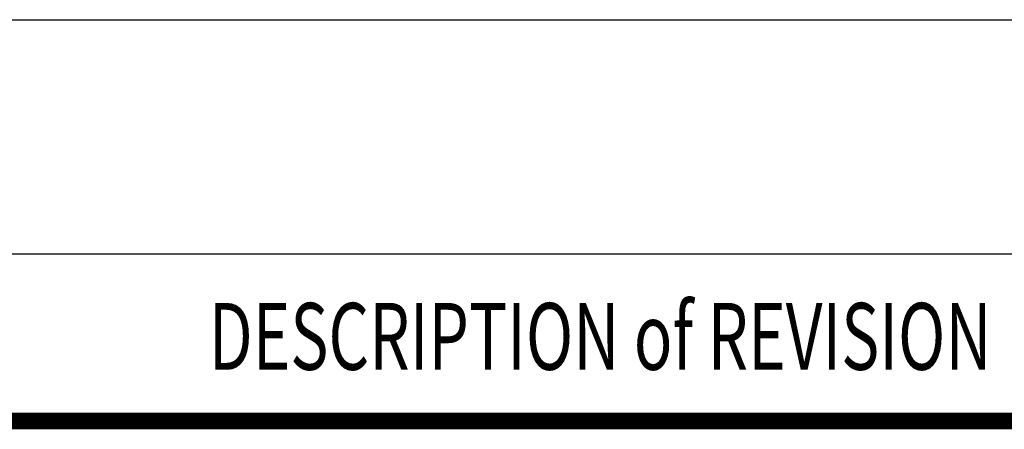
# Model space of a CAD drawing. Units: millimetres. Extents: x 1547 to 2764, y 9 to 1806.
# Drawn here: x 1767 to 1968, y 165 to 248 of the extents above; entities that cross this region are included whole.
import ezdxf
from ezdxf.enums import TextEntityAlignment as Align

# ---------------------------------------------------------------- set-up
doc = ezdxf.new("R2010")
doc.units = ezdxf.units.MM
doc.header["$LTSCALE"] = 50
doc.layers.get('0').update_dxf_attribs({"linetype": 'CONTINUOUS', "lineweight": 30})
doc.styles.add('HY견고딕', font='txt')
doc.styles.add('ROMANS', font='romans.shx', dxfattribs={"width": 0.7, "height": 3.5, "bigfont": 'whgtxt.shx'})

# ---------------------------------------------------------------- blocks, each defined once
blk = doc.blocks.new('HYOSUNG_TITLE_A4')
at = {"color": 3}
for p, q in [((-169.9999999999999, 30.99999999999955), (-85.00000000000003, 30.99999999999955)), ((-169.9999999999999, 23.99999999999955), (-85.00000000000003, 23.99999999999955)), ((-170, 19), (-85.00000000000014, 19))]:
    blk.add_line(p, q, dxfattribs=at)
at = {"color": 3, "const_width": 0.5}
blk.add_lwpolyline([(-85.00000000000014, 18.99999999999957), (-170, 19)], dxfattribs=at)
at = {"style": 'ROMANS', "width": 0.7}
blk.add_text('DESCRIPTION of REVISION', height=2, dxfattribs=at).set_placement((-136.2535934081641, 20.52912913561602))
for tag, height, style, width, p in [('GEN-TITLE-DES1{20}', 3.4, 'HY견고딕', 0.9, (-40.12195512001956, 40.23156919876124)), ('GEN-TITLE-DES2{24.5}', 2.5, 'ROMANS', 0.8, (-40.24577003001945, 36.36750108462855)), ('GEN-TITLE-NR{12.3}', 4, 'HY견고딕', 0.9, (-52.35236835450229, 27.93472779195201)), ('GEN-TITLE-DAT{7.1}', 2, 'ROMANS', 0.7, (-7.813813360791329, 21.46618360339403)), ('GEN-TITLE-REV{22.6}', 3, 'ROMANS', 0.7, (-4.610111477596121, 15.46031826081006))]:
    blk.add_attdef(tag, text='', height=height, dxfattribs=dict(style=style, width=width)).set_placement(p, align=Align.CENTER)
for tag, height, p in [('GEN-TITLE-PLOT{5}', 1.8, (-160.0000000000002, 41.49999999999978)), ('GEN-TITLE-CHKM{2.5}', 2, (-167.5000000000001, 34.49999999999955)), ('GEN-TITLE-ISSD{5}', 1.8, (-160.0000000000002, 34.49999999999955)), ('GEN-TITLE-ITEM{12.7}', 3.5, (-120.0000000000001, 4.097021108535543)), ('GEN-TITLE-REF{12.7}', 3.5, (-39.42085257198779, 4.099999999999817)), ('GEN-TITLE-GRADE{22.6}', 3, (-4.664079815914306, 4.087387457092177))]:
    blk.add_attdef(tag, text='', height=height, dxfattribs=at).set_placement(p, align=Align.MIDDLE)
for tag, height, p in [('GEN-TITLE-CTRN{2.5}', 2, (-167.5000000000002, 41.49999999999978)), ('GEN-TITLE-POSI{22.6}', 2, (-8.07757402690612, 32.460909128455)), ('GEN-TITLE-APPM{2.5}', 2, (-167.5000000000001, 27.49999999999955)), ('GEN-TITLE-FSCM{20.7}', 1.8, (-12.77559254485186, 11.14676420777361))]:
    blk.add_attdef(tag, text='', height=height, dxfattribs=at).set_placement(p, align=Align.MIDDLE_CENTER)
for tag, p in [('GEN-TITLE-MAT2{35}', (-153.1717460559241, 41.4999999999998)), ('GEN-TITLE-MAT1{35}', (-153.1717460559242, 34.4999999999996)), ('GEN-TITLE-DACT{35}', (-153.1717460559241, 27.4999999999996))]:
    blk.add_attdef(tag, text='', height=2, dxfattribs=at).set_placement(p, align=Align.MIDDLE_LEFT)
at = {"style": 'ROMANS'}
blk.add_attdef('GEN-TITLE-SCA{12.7}', text='', height=2, dxfattribs=at).set_placement((-7.660747715843428, 26.68345472464819), align=Align.CENTER)

msp = doc.modelspace()

# ---------------------------------------------------------------- block references
at = {"lineweight": 0, "xscale": 6.833333333333334, "yscale": 6.833333333333334, "zscale": 6.833333333333334}
msp.add_blockref('HYOSUNG_TITLE_A4', (2736.472181601307, 36.49719042904041), dxfattribs=at)

doc.saveas('drawing.dxf')
